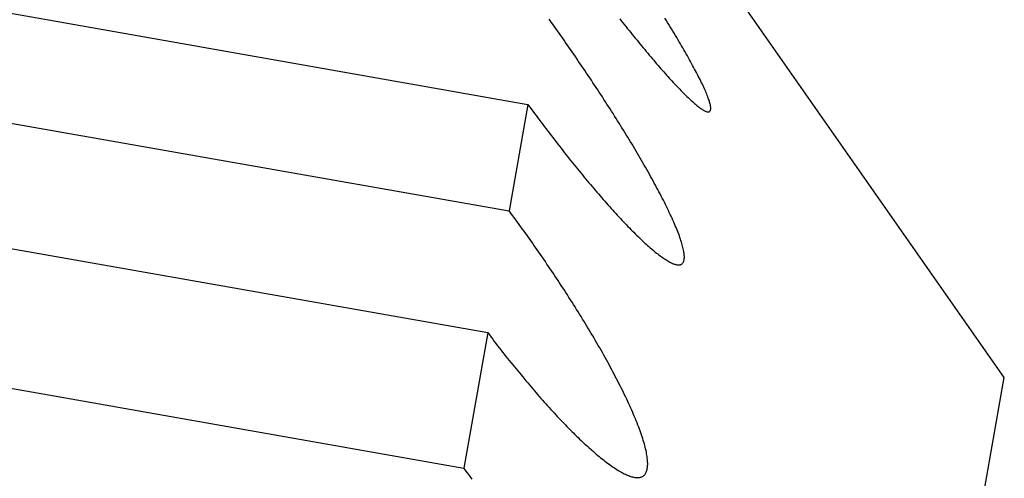
# Model space of a CAD drawing. Extents: x 302 to 536, y 33 to 282.
# Drawn here: x 327 to 327, y 123 to 123 of the extents above; entities that cross this region are included whole.
import ezdxf

# ---------------------------------------------------------------- set-up
doc = ezdxf.new("R2010")
doc.units = 0
doc.layers.add('DEFAULT', color=7, linetype='CONTINUOUS')
doc.layers.add('KUFS-16-M4', color=7, linetype='CONTINUOUS')

# ---------------------------------------------------------------- blocks, each defined once
blk = doc.blocks.new('SE3')
at = {"layer": 'KUFS-16-M4', "color": 7, "linetype": 'CONTINUOUS'}
for p, q in [((3.734502, 71.013525), (3.980704, 70.970113)), ((3.732685, 71.003216), (3.978887, 70.959804)), ((3.730606, 70.991428), (3.976808, 70.948016)), ((4.026814, 70.943678), (4.000343, 70.981482)), ((3.728293, 70.97831), (3.974495, 70.934897)), ((3.982917, 70.978144), (3.982757, 70.978367)), ((3.983077, 70.977921), (3.982917, 70.978144)), ((3.983237, 70.977697), (3.983077, 70.977921)), ((3.989586, 70.978418), (3.98974, 70.978223)), ((3.98974, 70.978223), (3.989893, 70.978029)), ((3.989893, 70.978029), (3.990045, 70.977837)), ((3.990045, 70.977837), (3.990198, 70.977645)), ((3.994094, 70.978268), (3.993963, 70.978482)), ((3.994224, 70.978056), (3.994094, 70.978268)), ((3.994354, 70.977844), (3.994224, 70.978056)), ((3.994482, 70.977634), (3.994354, 70.977844)), ((3.983397, 70.977472), (3.983237, 70.977697)), ((3.983556, 70.977247), (3.983397, 70.977472)), ((3.983715, 70.977021), (3.983556, 70.977247)), ((3.983875, 70.976795), (3.983715, 70.977021)), ((3.990198, 70.977645), (3.990351, 70.977453)), ((3.990351, 70.977453), (3.990503, 70.977263)), ((3.990503, 70.977263), (3.990655, 70.977074)), ((3.990655, 70.977074), (3.990806, 70.976886)), ((3.990806, 70.976886), (3.990958, 70.976699)), ((3.994609, 70.977424), (3.994482, 70.977634)), ((3.994734, 70.977215), (3.994609, 70.977424)), ((3.994859, 70.977008), (3.994734, 70.977215)), ((3.994982, 70.976802), (3.994859, 70.977008)), ((3.995104, 70.976597), (3.994982, 70.976802)), ((3.984034, 70.976569), (3.983875, 70.976795)), ((3.984193, 70.976342), (3.984034, 70.976569)), ((3.984351, 70.976115), (3.984193, 70.976342)), ((3.98451, 70.975887), (3.984351, 70.976115)), ((3.984668, 70.97566), (3.98451, 70.975887)), ((3.990958, 70.976699), (3.991108, 70.976513)), ((3.991108, 70.976513), (3.991259, 70.976328)), ((3.991259, 70.976328), (3.991409, 70.976145)), ((3.991409, 70.976145), (3.991558, 70.975963)), ((3.991558, 70.975963), (3.991707, 70.975782)), ((3.995225, 70.976393), (3.995104, 70.976597)), ((3.995344, 70.976191), (3.995225, 70.976393)), ((3.995462, 70.97599), (3.995344, 70.976191)), ((3.995578, 70.975791), (3.995462, 70.97599)), ((3.984826, 70.975431), (3.984668, 70.97566)), ((3.984983, 70.975203), (3.984826, 70.975431)), ((3.985141, 70.974974), (3.984983, 70.975203)), ((3.985298, 70.974746), (3.985141, 70.974974)), ((3.991707, 70.975782), (3.991855, 70.975603)), ((3.991855, 70.975603), (3.992002, 70.975425)), ((3.992002, 70.975425), (3.992149, 70.975249)), ((3.992149, 70.975249), (3.992295, 70.975074)), ((3.992295, 70.975074), (3.99244, 70.974901)), ((3.99244, 70.974901), (3.992585, 70.97473)), ((3.995692, 70.975593), (3.995578, 70.975791)), ((3.995805, 70.975397), (3.995692, 70.975593)), ((3.995917, 70.975203), (3.995805, 70.975397)), ((3.996026, 70.975011), (3.995917, 70.975203)), ((3.996134, 70.974821), (3.996026, 70.975011)), ((3.985455, 70.974516), (3.985298, 70.974746)), ((3.985611, 70.974287), (3.985455, 70.974516)), ((3.985767, 70.974058), (3.985611, 70.974287)), ((3.985923, 70.973828), (3.985767, 70.974058)), ((3.992585, 70.97473), (3.992729, 70.97456)), ((3.992729, 70.97456), (3.992872, 70.974392)), ((3.992872, 70.974392), (3.993014, 70.974226)), ((3.993014, 70.974226), (3.993155, 70.974062)), ((3.993155, 70.974062), (3.993295, 70.973899)), ((3.99624, 70.974633), (3.996134, 70.974821)), ((3.996344, 70.974446), (3.99624, 70.974633)), ((3.996446, 70.974262), (3.996344, 70.974446)), ((3.996546, 70.97408), (3.996446, 70.974262)), ((3.996645, 70.973899), (3.996546, 70.97408)), ((3.986078, 70.973598), (3.985923, 70.973828)), ((3.986233, 70.973369), (3.986078, 70.973598)), ((3.986386, 70.973141), (3.986233, 70.973369)), ((3.98654, 70.972912), (3.986386, 70.973141)), ((3.993295, 70.973899), (3.993435, 70.973739)), ((3.993435, 70.973739), (3.993573, 70.97358)), ((3.993573, 70.97358), (3.99371, 70.973424)), ((3.99371, 70.973424), (3.993846, 70.97327)), ((3.993846, 70.97327), (3.993981, 70.973117)), ((3.993981, 70.973117), (3.994115, 70.972967)), ((3.996741, 70.97372), (3.996645, 70.973899)), ((3.996836, 70.973544), (3.996741, 70.97372)), ((3.996929, 70.973369), (3.996836, 70.973544)), ((3.997019, 70.973197), (3.996929, 70.973369)), ((3.997107, 70.973028), (3.997019, 70.973197)), ((3.997193, 70.972861), (3.997107, 70.973028)), ((3.986693, 70.972682), (3.98654, 70.972912)), ((3.986846, 70.972453), (3.986693, 70.972682)), ((3.986998, 70.972223), (3.986846, 70.972453)), ((3.98715, 70.971993), (3.986998, 70.972223)), ((3.994115, 70.972967), (3.994248, 70.97282)), ((3.994248, 70.97282), (3.99438, 70.972674)), ((3.99438, 70.972674), (3.994511, 70.97253)), ((3.994511, 70.97253), (3.99464, 70.972388)), ((3.99464, 70.972388), (3.994769, 70.972249)), ((3.994769, 70.972249), (3.994896, 70.972112)), ((3.994896, 70.972112), (3.995023, 70.971978)), ((3.997277, 70.972697), (3.997193, 70.972861)), ((3.997358, 70.972535), (3.997277, 70.972697)), ((3.997436, 70.972377), (3.997358, 70.972535)), ((3.997512, 70.972222), (3.997436, 70.972377)), ((3.997585, 70.97207), (3.997512, 70.972222)), ((3.997655, 70.971921), (3.997585, 70.97207)), ((3.987302, 70.971763), (3.98715, 70.971993)), ((3.987454, 70.971532), (3.987302, 70.971763)), ((3.987605, 70.971302), (3.987454, 70.971532)), ((3.987755, 70.971071), (3.987605, 70.971302)), ((3.995023, 70.971978), (3.995147, 70.971845)), ((3.995147, 70.971845), (3.995271, 70.971716)), ((3.995271, 70.971716), (3.995393, 70.971589)), ((3.995393, 70.971589), (3.995513, 70.971465)), ((3.995513, 70.971465), (3.995632, 70.971344)), ((3.995632, 70.971344), (3.995749, 70.971225)), ((3.995749, 70.971225), (3.995864, 70.97111)), ((3.995864, 70.97111), (3.995978, 70.970997)), ((3.997723, 70.971776), (3.997655, 70.971921)), ((3.997787, 70.971635), (3.997723, 70.971776)), ((3.997849, 70.971497), (3.997787, 70.971635)), ((3.997907, 70.971362), (3.997849, 70.971497)), ((3.997963, 70.971232), (3.997907, 70.971362)), ((3.998015, 70.971105), (3.997963, 70.971232)), ((3.998064, 70.970982), (3.998015, 70.971105)), ((3.987906, 70.97084), (3.987755, 70.971071)), ((3.988055, 70.970609), (3.987906, 70.97084)), ((3.988205, 70.970379), (3.988055, 70.970609)), ((3.988353, 70.970148), (3.988205, 70.970379)), ((3.988501, 70.969917), (3.988353, 70.970148)), ((3.995978, 70.970997), (3.99609, 70.970888)), ((3.99609, 70.970888), (3.9962, 70.970782)), ((3.9962, 70.970782), (3.996308, 70.97068)), ((3.996308, 70.97068), (3.996414, 70.970581)), ((3.996414, 70.970581), (3.996517, 70.970485)), ((3.996517, 70.970485), (3.996619, 70.970393)), ((3.996619, 70.970393), (3.996718, 70.970304)), ((3.996718, 70.970304), (3.996815, 70.970219)), ((3.996815, 70.970219), (3.99691, 70.970138)), ((3.99691, 70.970138), (3.997003, 70.970061)), ((3.99811, 70.970863), (3.998064, 70.970982)), ((3.998153, 70.970747), (3.99811, 70.970863)), ((3.998193, 70.970636), (3.998153, 70.970747)), ((3.998229, 70.97053), (3.998193, 70.970636)), ((3.998262, 70.970427), (3.998229, 70.97053)), ((3.998291, 70.970329), (3.998262, 70.970427)), ((3.998317, 70.970236), (3.998291, 70.970329)), ((3.998339, 70.970147), (3.998317, 70.970236)), ((3.998358, 70.970063), (3.998339, 70.970147)), ((3.980704, 70.970113), (3.978887, 70.959804)), ((3.980704, 70.970113), (3.980863, 70.969895)), ((3.980863, 70.969895), (3.981022, 70.969678)), ((3.981022, 70.969678), (3.981181, 70.969462)), ((3.981181, 70.969462), (3.981341, 70.969245)), ((3.981341, 70.969245), (3.9815, 70.96903)), ((3.988649, 70.969687), (3.988501, 70.969917)), ((3.988796, 70.969456), (3.988649, 70.969687)), ((3.988942, 70.969226), (3.988796, 70.969456)), ((3.989088, 70.968995), (3.988942, 70.969226)), ((3.997003, 70.970061), (3.997093, 70.969987)), ((3.997093, 70.969987), (3.997181, 70.969917)), ((3.997181, 70.969917), (3.997267, 70.969852)), ((3.997267, 70.969852), (3.99735, 70.96979)), ((3.99735, 70.96979), (3.99743, 70.969733)), ((3.99743, 70.969733), (3.997508, 70.96968)), ((3.997508, 70.96968), (3.997582, 70.969631)), ((3.997582, 70.969631), (3.997654, 70.969586)), ((3.997654, 70.969586), (3.997723, 70.969546)), ((3.997723, 70.969546), (3.997789, 70.969511)), ((3.997789, 70.969511), (3.997852, 70.96948)), ((3.997852, 70.96948), (3.997911, 70.969454)), ((3.997911, 70.969454), (3.997968, 70.969433)), ((3.997968, 70.969433), (3.998021, 70.969417)), ((3.998021, 70.969417), (3.99807, 70.969406)), ((3.99807, 70.969406), (3.998116, 70.9694)), ((3.998116, 70.9694), (3.998159, 70.969399)), ((3.998159, 70.969399), (3.998198, 70.969403)), ((3.998198, 70.969403), (3.998233, 70.969412)), ((3.998233, 70.969412), (3.998266, 70.969426)), ((3.998266, 70.969426), (3.998294, 70.969445)), ((3.998294, 70.969445), (3.99832, 70.96947)), ((3.99832, 70.96947), (3.998341, 70.969499)), ((3.998341, 70.969499), (3.99836, 70.969533)), ((3.998373, 70.969984), (3.998358, 70.970063)), ((3.99836, 70.969533), (3.998374, 70.969572)), ((3.998385, 70.96991), (3.998373, 70.969984)), ((3.998374, 70.969572), (3.998385, 70.969616)), ((3.998392, 70.969842), (3.998385, 70.96991)), ((3.998385, 70.969616), (3.998392, 70.969665)), ((3.998396, 70.969778), (3.998392, 70.969842)), ((3.998392, 70.969665), (3.998396, 70.969719)), ((3.998396, 70.969719), (3.998396, 70.969778)), ((3.9815, 70.96903), (3.98166, 70.968815)), ((3.98166, 70.968815), (3.98182, 70.9686)), ((3.98182, 70.9686), (3.98198, 70.968386)), ((3.98198, 70.968386), (3.98214, 70.968173)), ((3.989233, 70.968765), (3.989088, 70.968995)), ((3.989377, 70.968536), (3.989233, 70.968765)), ((3.98952, 70.968306), (3.989377, 70.968536)), ((3.989663, 70.968077), (3.98952, 70.968306)), ((3.98214, 70.968173), (3.9823, 70.96796)), ((3.9823, 70.96796), (3.98246, 70.967748)), ((3.98246, 70.967748), (3.982621, 70.967536)), ((3.982621, 70.967536), (3.982781, 70.967325)), ((3.982781, 70.967325), (3.982941, 70.967115)), ((3.989805, 70.967848), (3.989663, 70.968077)), ((3.989946, 70.96762), (3.989805, 70.967848)), ((3.990087, 70.967392), (3.989946, 70.96762)), ((3.990226, 70.967164), (3.990087, 70.967392)), ((3.982941, 70.967115), (3.983102, 70.966906)), ((3.983102, 70.966906), (3.983262, 70.966697)), ((3.983262, 70.966697), (3.983423, 70.96649)), ((3.983423, 70.96649), (3.983583, 70.966283)), ((3.990365, 70.966937), (3.990226, 70.967164)), ((3.990503, 70.96671), (3.990365, 70.966937)), ((3.990639, 70.966484), (3.990503, 70.96671)), ((3.990775, 70.966258), (3.990639, 70.966484)), ((3.983583, 70.966283), (3.983743, 70.966077)), ((3.983743, 70.966077), (3.983903, 70.965871)), ((3.983903, 70.965871), (3.984063, 70.965667)), ((3.984063, 70.965667), (3.984223, 70.965464)), ((3.984223, 70.965464), (3.984383, 70.965261)), ((3.99091, 70.966033), (3.990775, 70.966258)), ((3.991044, 70.965809), (3.99091, 70.966033)), ((3.991177, 70.965585), (3.991044, 70.965809)), ((3.991309, 70.965361), (3.991177, 70.965585)), ((3.984383, 70.965261), (3.984543, 70.96506)), ((3.984543, 70.96506), (3.984702, 70.964859)), ((3.984702, 70.964859), (3.984862, 70.96466)), ((3.984862, 70.96466), (3.985021, 70.964461)), ((3.985021, 70.964461), (3.98518, 70.964264)), ((3.99144, 70.965137), (3.991309, 70.965361)), ((3.991571, 70.964914), (3.99144, 70.965137)), ((3.9917, 70.964691), (3.991571, 70.964914)), ((3.991829, 70.964469), (3.9917, 70.964691)), ((3.991956, 70.964247), (3.991829, 70.964469)), ((3.98518, 70.964264), (3.985339, 70.964067)), ((3.985339, 70.964067), (3.985497, 70.963872)), ((3.985497, 70.963872), (3.985655, 70.963678)), ((3.985655, 70.963678), (3.985813, 70.963485)), ((3.985813, 70.963485), (3.985971, 70.963293)), ((3.992082, 70.964027), (3.991956, 70.964247)), ((3.992208, 70.963806), (3.992082, 70.964027)), ((3.992331, 70.963587), (3.992208, 70.963806)), ((3.992454, 70.963368), (3.992331, 70.963587)), ((3.985971, 70.963293), (3.986128, 70.963103)), ((3.986128, 70.963103), (3.986285, 70.962913)), ((3.986285, 70.962913), (3.986441, 70.962725)), ((3.986441, 70.962725), (3.986598, 70.962539)), ((3.986598, 70.962539), (3.986754, 70.962353)), ((3.992575, 70.963151), (3.992454, 70.963368)), ((3.992695, 70.962934), (3.992575, 70.963151)), ((3.992814, 70.962719), (3.992695, 70.962934)), ((3.992931, 70.962504), (3.992814, 70.962719)), ((3.993046, 70.962291), (3.992931, 70.962504)), ((3.986754, 70.962353), (3.986909, 70.962169)), ((3.986909, 70.962169), (3.987064, 70.961986)), ((3.987064, 70.961986), (3.987219, 70.961805)), ((3.987219, 70.961805), (3.987373, 70.961624)), ((3.987373, 70.961624), (3.987528, 70.961444)), ((3.99316, 70.96208), (3.993046, 70.962291)), ((3.993272, 70.961869), (3.99316, 70.96208)), ((3.993383, 70.96166), (3.993272, 70.961869)), ((3.993492, 70.961453), (3.993383, 70.96166)), ((3.987528, 70.961444), (3.987682, 70.961266)), ((3.987682, 70.961266), (3.987836, 70.961088)), ((3.987836, 70.961088), (3.98799, 70.960912)), ((3.98799, 70.960912), (3.988143, 70.960738)), ((3.988143, 70.960738), (3.988296, 70.960564)), ((3.993599, 70.961247), (3.993492, 70.961453)), ((3.993704, 70.961043), (3.993599, 70.961247)), ((3.993808, 70.96084), (3.993704, 70.961043)), ((3.993909, 70.960639), (3.993808, 70.96084)), ((3.994009, 70.96044), (3.993909, 70.960639)), ((3.979048, 70.959588), (3.978887, 70.959804)), ((3.988296, 70.960564), (3.988449, 70.960392)), ((3.988449, 70.960392), (3.988601, 70.960222)), ((3.988601, 70.960222), (3.988753, 70.960053)), ((3.988753, 70.960053), (3.988904, 70.959886)), ((3.988904, 70.959886), (3.989054, 70.95972)), ((3.989054, 70.95972), (3.989204, 70.959556)), ((3.994106, 70.960243), (3.994009, 70.96044)), ((3.994202, 70.960047), (3.994106, 70.960243)), ((3.994296, 70.959853), (3.994202, 70.960047)), ((3.994388, 70.95966), (3.994296, 70.959853)), ((3.994478, 70.959469), (3.994388, 70.95966)), ((3.979208, 70.95937), (3.979048, 70.959588)), ((3.979369, 70.959152), (3.979208, 70.95937)), ((3.97953, 70.958933), (3.979369, 70.959152)), ((3.97969, 70.958714), (3.97953, 70.958933)), ((3.979851, 70.958494), (3.97969, 70.958714)), ((3.989204, 70.959556), (3.989353, 70.959394)), ((3.989353, 70.959394), (3.989502, 70.959234)), ((3.989502, 70.959234), (3.98965, 70.959075)), ((3.98965, 70.959075), (3.989797, 70.958918)), ((3.989797, 70.958918), (3.989943, 70.958763)), ((3.989943, 70.958763), (3.990089, 70.95861)), ((3.994565, 70.95928), (3.994478, 70.959469)), ((3.99465, 70.959094), (3.994565, 70.95928)), ((3.994733, 70.95891), (3.99465, 70.959094)), ((3.994814, 70.958728), (3.994733, 70.95891)), ((3.994891, 70.958549), (3.994814, 70.958728)), ((3.980011, 70.958273), (3.979851, 70.958494)), ((3.980171, 70.958051), (3.980011, 70.958273)), ((3.980331, 70.957829), (3.980171, 70.958051)), ((3.980491, 70.957606), (3.980331, 70.957829)), ((3.990089, 70.95861), (3.990234, 70.958459)), ((3.990234, 70.958459), (3.990378, 70.95831)), ((3.990378, 70.95831), (3.990521, 70.958163)), ((3.990521, 70.958163), (3.990663, 70.958019)), ((3.990663, 70.958019), (3.990804, 70.957876)), ((3.990804, 70.957876), (3.990944, 70.957736)), ((3.994967, 70.958373), (3.994891, 70.958549)), ((3.995039, 70.9582), (3.994967, 70.958373)), ((3.995109, 70.958029), (3.995039, 70.9582)), ((3.995176, 70.957862), (3.995109, 70.958029)), ((3.99524, 70.957698), (3.995176, 70.957862)), ((3.980651, 70.957383), (3.980491, 70.957606)), ((3.98081, 70.957159), (3.980651, 70.957383)), ((3.980969, 70.956934), (3.98081, 70.957159)), ((3.981128, 70.956709), (3.980969, 70.956934)), ((3.990944, 70.957736), (3.991083, 70.957598)), ((3.991083, 70.957598), (3.991221, 70.957462)), ((3.991221, 70.957462), (3.991358, 70.957329)), ((3.991358, 70.957329), (3.991494, 70.957198)), ((3.991494, 70.957198), (3.991628, 70.957069)), ((3.991628, 70.957069), (3.991762, 70.956943)), ((3.991762, 70.956943), (3.991895, 70.956819)), ((3.991895, 70.956819), (3.992027, 70.956697)), ((3.995301, 70.957537), (3.99524, 70.957698)), ((3.995359, 70.957379), (3.995301, 70.957537)), ((3.995414, 70.957225), (3.995359, 70.957379)), ((3.995466, 70.957075), (3.995414, 70.957225)), ((3.995515, 70.956927), (3.995466, 70.957075)), ((3.995561, 70.956784), (3.995515, 70.956927)), ((3.981287, 70.956483), (3.981128, 70.956709)), ((3.981445, 70.956257), (3.981287, 70.956483)), ((3.981603, 70.956031), (3.981445, 70.956257)), ((3.981761, 70.955804), (3.981603, 70.956031)), ((3.992027, 70.956697), (3.992157, 70.956578)), ((3.992157, 70.956578), (3.992287, 70.956462)), ((3.992287, 70.956462), (3.992415, 70.956348)), ((3.992415, 70.956348), (3.992541, 70.956237)), ((3.992541, 70.956237), (3.992667, 70.956129)), ((3.992667, 70.956129), (3.99279, 70.956024)), ((3.99279, 70.956024), (3.992913, 70.955922)), ((3.992913, 70.955922), (3.993033, 70.955823)), ((3.995603, 70.956644), (3.995561, 70.956784)), ((3.995642, 70.956507), (3.995603, 70.956644)), ((3.995678, 70.956375), (3.995642, 70.956507)), ((3.995711, 70.956247), (3.995678, 70.956375)), ((3.99574, 70.956122), (3.995711, 70.956247)), ((3.995765, 70.956003), (3.99574, 70.956122)), ((3.995787, 70.955887), (3.995765, 70.956003)), ((3.995805, 70.955776), (3.995787, 70.955887)), ((3.981918, 70.955576), (3.981761, 70.955804)), ((3.982075, 70.955349), (3.981918, 70.955576)), ((3.982232, 70.95512), (3.982075, 70.955349)), ((3.982388, 70.954892), (3.982232, 70.95512)), ((3.982544, 70.954663), (3.982388, 70.954892)), ((3.993033, 70.955823), (3.993152, 70.955728)), ((3.993152, 70.955728), (3.993269, 70.955635)), ((3.993269, 70.955635), (3.993385, 70.955546)), ((3.993385, 70.955546), (3.993498, 70.95546)), ((3.993498, 70.95546), (3.99361, 70.955378)), ((3.99361, 70.955378), (3.993719, 70.955299)), ((3.993719, 70.955299), (3.993826, 70.955224)), ((3.993826, 70.955224), (3.993932, 70.955153)), ((3.993932, 70.955153), (3.994035, 70.955086)), ((3.994035, 70.955086), (3.994136, 70.955022)), ((3.994136, 70.955022), (3.994234, 70.954962)), ((3.994234, 70.954962), (3.994331, 70.954907)), ((3.994331, 70.954907), (3.994425, 70.954855)), ((3.995763, 70.954875), (3.995785, 70.954932)), ((3.995785, 70.954932), (3.995804, 70.954995)), ((3.995804, 70.954995), (3.995819, 70.955062)), ((3.99582, 70.95567), (3.995805, 70.955776)), ((3.995819, 70.955062), (3.99583, 70.955135)), ((3.995831, 70.955568), (3.99582, 70.95567)), ((3.99583, 70.955135), (3.995838, 70.955212)), ((3.995839, 70.955472), (3.995831, 70.955568)), ((3.995838, 70.955212), (3.995842, 70.955294)), ((3.995842, 70.95538), (3.995839, 70.955472)), ((3.995842, 70.955294), (3.995842, 70.95538)), ((3.982699, 70.954434), (3.982544, 70.954663)), ((3.982854, 70.954205), (3.982699, 70.954434)), ((3.983007, 70.953976), (3.982854, 70.954205)), ((3.983161, 70.953747), (3.983007, 70.953976)), ((3.994425, 70.954855), (3.994517, 70.954807)), ((3.994517, 70.954807), (3.994606, 70.954764)), ((3.994606, 70.954764), (3.994693, 70.954725)), ((3.994693, 70.954725), (3.994778, 70.95469)), ((3.994778, 70.95469), (3.994859, 70.954659)), ((3.994859, 70.954659), (3.994938, 70.954633)), ((3.994938, 70.954633), (3.995014, 70.954612)), ((3.995014, 70.954612), (3.995087, 70.954595)), ((3.995087, 70.954595), (3.995157, 70.954583)), ((3.995157, 70.954583), (3.995224, 70.954575)), ((3.995224, 70.954575), (3.995287, 70.954572)), ((3.995287, 70.954572), (3.995348, 70.954575)), ((3.995348, 70.954575), (3.995405, 70.954582)), ((3.995405, 70.954582), (3.995458, 70.954594)), ((3.995458, 70.954594), (3.995508, 70.954611)), ((3.995508, 70.954611), (3.995555, 70.954634)), ((3.995555, 70.954634), (3.995598, 70.954661)), ((3.995598, 70.954661), (3.995638, 70.954694)), ((3.995638, 70.954694), (3.995675, 70.954732)), ((3.995675, 70.954732), (3.995708, 70.954774)), ((3.995708, 70.954774), (3.995737, 70.954822)), ((3.995737, 70.954822), (3.995763, 70.954875)), ((3.983314, 70.953518), (3.983161, 70.953747)), ((3.983466, 70.953288), (3.983314, 70.953518)), ((3.983619, 70.953057), (3.983466, 70.953288)), ((3.983771, 70.952826), (3.983619, 70.953057)), ((3.983923, 70.952595), (3.983771, 70.952826)), ((3.984074, 70.952363), (3.983923, 70.952595)), ((3.984225, 70.952131), (3.984074, 70.952363)), ((3.984375, 70.951899), (3.984225, 70.952131)), ((3.984525, 70.951666), (3.984375, 70.951899)), ((3.984674, 70.951433), (3.984525, 70.951666)), ((3.984823, 70.9512), (3.984674, 70.951433)), ((3.984971, 70.950967), (3.984823, 70.9512)), ((3.985119, 70.950734), (3.984971, 70.950967)), ((3.985266, 70.9505), (3.985119, 70.950734)), ((3.985412, 70.950266), (3.985266, 70.9505)), ((3.985558, 70.950033), (3.985412, 70.950266)), ((3.985703, 70.949799), (3.985558, 70.950033)), ((3.985847, 70.949565), (3.985703, 70.949799)), ((3.985991, 70.949331), (3.985847, 70.949565)), ((3.986133, 70.949097), (3.985991, 70.949331)), ((3.986275, 70.948864), (3.986133, 70.949097)), ((3.986416, 70.94863), (3.986275, 70.948864)), ((3.986557, 70.948397), (3.986416, 70.94863)), ((3.986696, 70.948164), (3.986557, 70.948397)), ((3.976808, 70.948016), (3.974495, 70.934897)), ((3.976808, 70.948016), (3.976968, 70.947804)), ((3.976968, 70.947804), (3.977128, 70.947592)), ((3.977128, 70.947592), (3.977288, 70.947381)), ((3.977288, 70.947381), (3.977448, 70.947171)), ((3.986835, 70.947931), (3.986696, 70.948164)), ((3.986972, 70.947698), (3.986835, 70.947931)), ((3.987109, 70.947465), (3.986972, 70.947698)), ((3.987245, 70.947233), (3.987109, 70.947465)), ((3.977448, 70.947171), (3.977609, 70.946961)), ((3.977609, 70.946961), (3.97777, 70.946752)), ((3.97777, 70.946752), (3.977931, 70.946544)), ((3.977931, 70.946544), (3.978092, 70.946337)), ((3.978092, 70.946337), (3.978253, 70.94613)), ((3.98738, 70.947001), (3.987245, 70.947233)), ((3.987513, 70.94677), (3.98738, 70.947001)), ((3.987646, 70.946538), (3.987513, 70.94677)), ((3.987778, 70.946307), (3.987646, 70.946538)), ((3.987909, 70.946076), (3.987778, 70.946307)), ((3.978253, 70.94613), (3.978415, 70.945924)), ((3.978415, 70.945924), (3.978576, 70.945719)), ((3.978576, 70.945719), (3.978738, 70.945515)), ((3.978738, 70.945515), (3.978899, 70.945311)), ((3.988039, 70.945845), (3.987909, 70.946076)), ((3.988168, 70.945614), (3.988039, 70.945845)), ((3.988296, 70.945384), (3.988168, 70.945614)), ((3.988423, 70.945153), (3.988296, 70.945384)), ((3.978899, 70.945311), (3.979061, 70.945109)), ((3.979061, 70.945109), (3.979223, 70.944907)), ((3.979223, 70.944907), (3.979385, 70.944707)), ((3.979385, 70.944707), (3.979546, 70.944507)), ((3.979546, 70.944507), (3.979708, 70.944308)), ((3.988549, 70.944923), (3.988423, 70.945153)), ((3.988673, 70.944693), (3.988549, 70.944923)), ((3.988797, 70.944464), (3.988673, 70.944693)), ((3.988919, 70.944235), (3.988797, 70.944464)), ((3.766342, 69.466466), (4.026814, 70.943678)), ((3.979708, 70.944308), (3.97987, 70.944111)), ((3.97987, 70.944111), (3.980032, 70.943914)), ((3.980032, 70.943914), (3.980193, 70.943719)), ((3.980193, 70.943719), (3.980355, 70.943524)), ((3.980355, 70.943524), (3.980516, 70.943331)), ((3.98904, 70.944007), (3.988919, 70.944235)), ((3.98916, 70.94378), (3.98904, 70.944007)), ((3.989278, 70.943553), (3.98916, 70.94378)), ((3.989394, 70.943327), (3.989278, 70.943553)), ((3.980516, 70.943331), (3.980678, 70.943139)), ((3.980678, 70.943139), (3.980839, 70.942948)), ((3.980839, 70.942948), (3.981, 70.942758)), ((3.981, 70.942758), (3.981161, 70.942569)), ((3.981161, 70.942569), (3.981321, 70.942382)), ((3.98951, 70.943102), (3.989394, 70.943327)), ((3.989623, 70.942878), (3.98951, 70.943102)), ((3.989735, 70.942655), (3.989623, 70.942878)), ((3.989845, 70.942433), (3.989735, 70.942655)), ((3.981321, 70.942382), (3.981482, 70.942196)), ((3.981482, 70.942196), (3.981642, 70.942011)), ((3.981642, 70.942011), (3.981802, 70.941827)), ((3.981802, 70.941827), (3.981962, 70.941645)), ((3.981962, 70.941645), (3.982122, 70.941464)), ((3.989954, 70.942212), (3.989845, 70.942433)), ((3.990061, 70.941993), (3.989954, 70.942212)), ((3.990166, 70.941775), (3.990061, 70.941993)), ((3.990269, 70.941558), (3.990166, 70.941775)), ((3.99037, 70.941343), (3.990269, 70.941558)), ((3.982122, 70.941464), (3.982281, 70.941285)), ((3.982281, 70.941285), (3.98244, 70.941107)), ((3.98244, 70.941107), (3.982598, 70.94093)), ((3.982598, 70.94093), (3.982757, 70.940755)), ((3.982757, 70.940755), (3.982915, 70.940581)), ((3.982915, 70.940581), (3.983072, 70.940409)), ((3.990469, 70.941129), (3.99037, 70.941343)), ((3.990566, 70.940916), (3.990469, 70.941129)), ((3.990661, 70.940706), (3.990566, 70.940916)), ((3.990755, 70.940495), (3.990661, 70.940706)), ((3.983072, 70.940409), (3.983229, 70.940238)), ((3.983229, 70.940238), (3.983386, 70.940069)), ((3.983386, 70.940069), (3.983543, 70.939901)), ((3.983543, 70.939901), (3.9837, 70.939734)), ((3.9837, 70.939734), (3.983856, 70.939568)), ((3.990846, 70.940286), (3.990755, 70.940495)), ((3.990935, 70.940079), (3.990846, 70.940286)), ((3.991022, 70.939873), (3.990935, 70.940079)), ((3.991107, 70.939669), (3.991022, 70.939873)), ((3.99119, 70.939467), (3.991107, 70.939669)), ((3.983856, 70.939568), (3.984013, 70.939404)), ((3.984013, 70.939404), (3.984169, 70.939241)), ((3.984169, 70.939241), (3.984325, 70.93908)), ((3.984325, 70.93908), (3.98448, 70.93892)), ((3.98448, 70.93892), (3.984635, 70.938762)), ((3.984635, 70.938762), (3.984789, 70.938606)), ((3.99127, 70.939267), (3.99119, 70.939467)), ((3.991347, 70.939069), (3.99127, 70.939267)), ((3.991422, 70.938874), (3.991347, 70.939069)), ((3.991494, 70.938681), (3.991422, 70.938874)), ((3.991564, 70.93849), (3.991494, 70.938681)), ((3.984789, 70.938606), (3.984944, 70.938451)), ((3.984944, 70.938451), (3.985097, 70.938298)), ((3.985097, 70.938298), (3.98525, 70.938147)), ((3.98525, 70.938147), (3.985403, 70.937998)), ((3.985403, 70.937998), (3.985555, 70.937851)), ((3.985555, 70.937851), (3.985706, 70.937705)), ((3.991631, 70.938303), (3.991564, 70.93849)), ((3.991695, 70.938117), (3.991631, 70.938303)), ((3.991756, 70.937935), (3.991695, 70.938117)), ((3.991814, 70.937756), (3.991756, 70.937935)), ((3.991868, 70.93758), (3.991814, 70.937756)), ((3.985706, 70.937705), (3.985857, 70.937562)), ((3.985857, 70.937562), (3.986007, 70.937421)), ((3.986007, 70.937421), (3.986156, 70.937281)), ((3.986156, 70.937281), (3.986304, 70.937144)), ((3.986304, 70.937144), (3.986452, 70.937009)), ((3.986452, 70.937009), (3.986598, 70.936877)), ((3.986598, 70.936877), (3.986744, 70.936746)), ((3.99192, 70.937408), (3.991868, 70.93758)), ((3.991969, 70.937238), (3.99192, 70.937408)), ((3.992014, 70.937071), (3.991969, 70.937238)), ((3.992056, 70.936908), (3.992014, 70.937071)), ((3.992095, 70.936748), (3.992056, 70.936908)), ((3.986744, 70.936746), (3.986889, 70.936618)), ((3.986889, 70.936618), (3.987033, 70.936492)), ((3.987033, 70.936492), (3.987176, 70.936369)), ((3.987176, 70.936369), (3.987319, 70.936248)), ((3.987319, 70.936248), (3.98746, 70.93613)), ((3.98746, 70.93613), (3.987599, 70.936014)), ((3.987599, 70.936014), (3.987738, 70.935901)), ((3.987738, 70.935901), (3.987876, 70.93579)), ((3.992131, 70.936592), (3.992095, 70.936748)), ((3.992163, 70.936439), (3.992131, 70.936592)), ((3.992192, 70.93629), (3.992163, 70.936439)), ((3.992217, 70.936145), (3.992192, 70.93629)), ((3.992239, 70.936004), (3.992217, 70.936145)), ((3.992257, 70.935867), (3.992239, 70.936004)), ((3.992272, 70.935735), (3.992257, 70.935867)), ((3.974657, 70.934687), (3.974495, 70.934897)), ((3.987876, 70.93579), (3.988013, 70.935682)), ((3.988013, 70.935682), (3.988149, 70.935576)), ((3.988149, 70.935576), (3.988284, 70.935473)), ((3.988284, 70.935473), (3.988418, 70.935373)), ((3.988418, 70.935373), (3.988551, 70.935275)), ((3.988551, 70.935275), (3.988682, 70.935181)), ((3.988682, 70.935181), (3.988813, 70.935089)), ((3.988813, 70.935089), (3.988941, 70.935001)), ((3.988941, 70.935001), (3.989068, 70.934916)), ((3.989068, 70.934916), (3.989194, 70.934833)), ((3.992254, 70.934844), (3.992269, 70.934939)), ((3.992269, 70.934939), (3.992281, 70.935038)), ((3.992283, 70.935607), (3.992272, 70.935735)), ((3.992281, 70.935038), (3.992289, 70.935143)), ((3.99229, 70.935484), (3.992283, 70.935607)), ((3.992289, 70.935143), (3.992293, 70.935252)), ((3.992293, 70.935365), (3.99229, 70.935484)), ((3.992293, 70.935252), (3.992293, 70.935365)), ((3.974819, 70.934476), (3.974657, 70.934687)), ((3.974981, 70.934264), (3.974819, 70.934476)), ((3.975142, 70.93405), (3.974981, 70.934264)), ((3.975304, 70.933836), (3.975142, 70.93405)), ((3.989194, 70.934833), (3.989318, 70.934755)), ((3.989318, 70.934755), (3.989441, 70.934679)), ((3.989441, 70.934679), (3.989561, 70.934607)), ((3.989561, 70.934607), (3.98968, 70.934538)), ((3.98968, 70.934538), (3.989798, 70.934473)), ((3.989798, 70.934473), (3.989913, 70.934412)), ((3.989913, 70.934412), (3.990026, 70.934354)), ((3.990026, 70.934354), (3.990137, 70.934301)), ((3.990137, 70.934301), (3.990246, 70.934251)), ((3.990246, 70.934251), (3.990353, 70.934205)), ((3.990353, 70.934205), (3.990457, 70.934163)), ((3.990457, 70.934163), (3.99056, 70.934125)), ((3.99056, 70.934125), (3.99066, 70.934091)), ((3.99066, 70.934091), (3.990759, 70.934061)), ((3.990759, 70.934061), (3.990854, 70.934036)), ((3.990854, 70.934036), (3.990948, 70.934015)), ((3.990948, 70.934015), (3.991039, 70.933998)), ((3.991039, 70.933998), (3.991127, 70.933986)), ((3.991127, 70.933986), (3.991212, 70.933978)), ((3.991212, 70.933978), (3.991295, 70.933975)), ((3.991295, 70.933975), (3.991375, 70.933977)), ((3.991375, 70.933977), (3.991452, 70.933983)), ((3.991452, 70.933983), (3.991526, 70.933993)), ((3.991526, 70.933993), (3.991597, 70.934009)), ((3.991597, 70.934009), (3.991665, 70.93403)), ((3.991665, 70.93403), (3.991729, 70.934055)), ((3.991729, 70.934055), (3.991791, 70.934085)), ((3.991791, 70.934085), (3.991848, 70.934121)), ((3.991848, 70.934121), (3.991902, 70.934161)), ((3.991902, 70.934161), (3.991953, 70.934207)), ((3.991953, 70.934207), (3.992001, 70.934258)), ((3.992001, 70.934258), (3.992045, 70.934314)), ((3.992045, 70.934314), (3.992085, 70.934375)), ((3.992085, 70.934375), (3.992122, 70.934441)), ((3.992122, 70.934441), (3.992156, 70.934511)), ((3.992156, 70.934511), (3.992186, 70.934587)), ((3.992186, 70.934587), (3.992212, 70.934668)), ((3.992212, 70.934668), (3.992235, 70.934753)), ((3.992235, 70.934753), (3.992254, 70.934844))]:
    blk.add_line(p, q, dxfattribs=at)

msp = doc.modelspace()

# ---------------------------------------------------------------- block references
at = {"layer": 'DEFAULT', "color": 7}
msp.add_blockref('SE3', (322.602687, 52.162128), dxfattribs=at)

doc.saveas('drawing.dxf')
